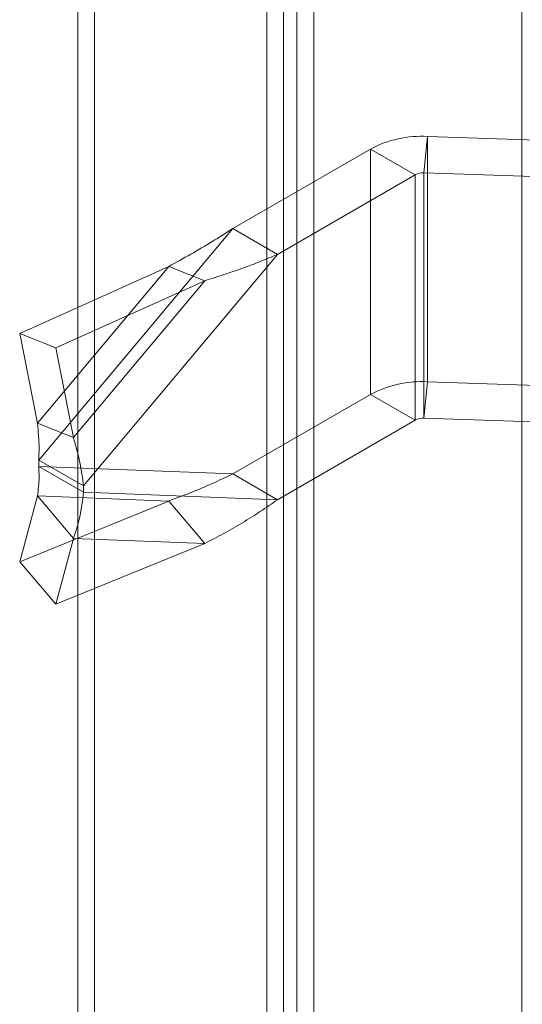
# Model space of a CAD drawing. Units: millimetres. Extents: x 63 to 4293, y 60 to 3030.
# Drawn here: x 3435 to 3467, y 1943 to 2005 of the extents above; entities that cross this region are included whole.
import ezdxf

# ---------------------------------------------------------------- set-up
doc = ezdxf.new("R2010")
doc.units = ezdxf.units.MM
doc.header["$LTSCALE"] = 2

msp = doc.modelspace()

# ---------------------------------------------------------------- linework, layer by layer
at = {"color": 7, "linetype": 'Continuous', "lineweight": 18}
for p, q in [((3439.641, 2212.096), (3439.641, 1728.819)), ((3438.58, 2211.483), (3438.58, 1728.207)), ((3450.53, 1721.308), (3450.53, 2204.585)), ((3451.591, 1721.92), (3451.591, 2205.197)), ((3452.439, 2204.765), (3452.439, 1722.352)), ((3453.5, 2204.152), (3453.5, 1721.74)), ((3466.673, 2199.903), (3466.673, 1767.136)), ((3460.702, 1997.654), (3460.476, 1995.348)), ((3460.702, 1997.654), (3460.702, 1982.139)), ((3467.625, 1997.427), (3460.702, 1997.654)), ((3457.085, 1996.857), (3448.378, 1991.83)), ((3457.085, 1996.857), (3457.085, 1981.343)), ((3459.914, 1995.224), (3457.085, 1996.857)), ((3459.914, 1995.224), (3451.206, 1990.198)), ((3459.914, 1995.224), (3459.914, 1979.71)), ((3467.399, 1995.122), (3460.476, 1995.348)), ((3460.476, 1995.348), (3460.476, 1979.834)), ((3448.378, 1991.83), (3436.105, 1977.187)), ((3448.378, 1991.83), (3451.206, 1990.198)), ((3451.206, 1990.198), (3438.934, 1975.554)), ((3444.328, 1989.43), (3434.903, 1985.188)), ((3444.328, 1989.43), (3436.021, 1979.518)), ((3444.328, 1989.43), (3446.607, 1988.53)), ((3446.607, 1988.53), (3437.182, 1984.289)), ((3446.607, 1988.53), (3438.3, 1978.618)), ((3434.903, 1985.188), (3437.182, 1984.289)), ((3434.903, 1985.188), (3436.021, 1979.518)), ((3437.182, 1984.289), (3438.3, 1978.618)), ((3460.476, 1979.834), (3460.702, 1982.139)), ((3467.625, 1981.913), (3460.702, 1982.139)), ((3457.085, 1981.343), (3448.378, 1976.316)), ((3457.085, 1981.343), (3459.914, 1979.71)), ((3467.399, 1979.608), (3460.476, 1979.834)), ((3436.021, 1979.518), (3438.3, 1978.618)), ((3459.914, 1979.71), (3451.206, 1974.683)), ((3436.105, 1977.187), (3438.934, 1975.554)), ((3436.105, 1977.187), (3436.105, 1976.79)), ((3436.105, 1976.79), (3448.378, 1976.316)), ((3438.934, 1975.157), (3436.105, 1976.79)), ((3451.206, 1974.683), (3448.378, 1976.316)), ((3438.934, 1975.554), (3438.934, 1975.157)), ((3436.021, 1974.922), (3434.903, 1970.75)), ((3438.3, 1972.241), (3436.021, 1974.922)), ((3436.021, 1974.922), (3444.328, 1974.601)), ((3438.934, 1975.157), (3451.206, 1974.683)), ((3444.328, 1974.601), (3434.903, 1970.75)), ((3446.607, 1971.92), (3444.328, 1974.601)), ((3438.3, 1972.241), (3437.182, 1968.069)), ((3446.607, 1971.92), (3437.182, 1968.069)), ((3438.3, 1972.241), (3446.607, 1971.92)), ((3434.903, 1970.75), (3437.182, 1968.069))]:
    msp.add_line(p, q, dxfattribs=at)
for centre, radius, start, end in [((3460.319, 1990.783), 6.881, 86.80694, 118.03147), ((3460.419, 1994.269), 1.081, 86.96746, 117.87094), ((3460.319, 1975.269), 6.881, 86.80694, 118.03147), ((3460.419, 1978.755), 1.081, 86.96746, 117.87094)]:
    msp.add_arc(centre, radius, start, end, dxfattribs=at)
for points in [[(3444.328, 1989.43), (3444.798, 1989.687), (3445.736, 1990.202), (3447.088, 1990.999), (3447.948, 1991.553), (3448.378, 1991.83)], [(3446.607, 1988.53), (3447.015, 1988.657), (3447.83, 1988.912), (3449, 1989.317), (3450.133, 1989.741), (3450.848, 1990.045), (3451.206, 1990.198)], [(3436.105, 1977.187), (3436.116, 1977.436), (3436.138, 1977.933), (3436.107, 1978.713), (3436.05, 1979.25), (3436.021, 1979.518)], [(3438.934, 1975.554), (3438.906, 1975.797), (3438.852, 1976.281), (3438.711, 1977.04), (3438.532, 1977.817), (3438.377, 1978.351), (3438.3, 1978.618)], [(3436.021, 1974.922), (3436.05, 1975.112), (3436.107, 1975.492), (3436.138, 1976.119), (3436.116, 1976.566), (3436.105, 1976.79)], [(3448.378, 1976.316), (3447.948, 1976.11), (3447.088, 1975.697), (3445.736, 1975.12), (3444.798, 1974.774), (3444.328, 1974.601)], [(3438.3, 1972.241), (3438.377, 1972.462), (3438.532, 1972.903), (3438.711, 1973.62), (3438.852, 1974.368), (3438.906, 1974.894), (3438.934, 1975.157)], [(3451.206, 1974.683), (3450.848, 1974.433), (3450.133, 1973.933), (3449, 1973.223), (3447.83, 1972.544), (3447.015, 1972.128), (3446.607, 1971.92)]]:
    msp.add_open_spline(points, degree=3, dxfattribs=at)

doc.saveas('drawing.dxf')
